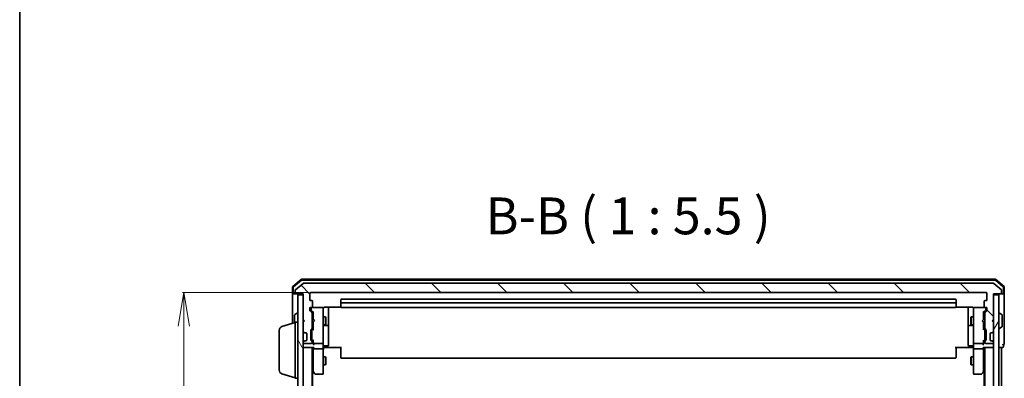
# Model space of a CAD drawing. Units: millimetres. Extents: x 7 to 7095, y 4 to 1550.
# Drawn here: x 213 to 581, y 1025 to 1158 of the extents above; entities that cross this region are included whole.
import ezdxf

# ---------------------------------------------------------------- set-up
doc = ezdxf.new("R2010")
doc.units = ezdxf.units.MM
doc.header["$LTSCALE"] = 0.5
doc.layers.get('Defpoints').update_dxf_attribs({"lineweight": 25})
for name, color, linetype, lineweight in [('Border (ISO)', 7, 'Continuous', 35), ('Dimension (ISO)', 7, 'Continuous', 18), ('Hatch (ISO)', 1, 'Continuous', 18), ('Symbol (ISO)', 7, 'Continuous', 18), ('Visible (ISO)', 7, 'Continuous', 35)]:
    doc.layers.add(name, color=color, linetype=linetype, lineweight=lineweight)
doc.styles.add('Note Text (TK)', font='MS PGothic.ttf')
doc.dimstyles.new('Default - Method 1b (TK)', dxfattribs={"dimscale": 0.5, "dimtxt": 2.5, "dimasz": 2.5, "dimexe": 1, "dimexo": 1.5, "dimgap": 1, "dimtad": 1, "dimrnd": 1e-08, "dimdsep": 46, "dimtxsty": 'Note Text (TK)', "dimblk": 'OPEN', "dimcen": 0.09, "dimdle": 5, "dimclrd": 100, "dimclre": 100, "dimclrt": 7, "dimadec": 1, "dimazin": 1, "dimtfac": 1, "dimtmove": 0, "dimatfit": 3, "dimldrblk": 'OPEN', "dimfxl": 1, "dimtolj": 1, "dimlwd": -1, "dimlwe": -1, "dimarcsym": 0})

# ---------------------------------------------------------------- blocks, each defined once
blk = doc.blocks.new('Borders tk図枠')
at = {"layer": 'Border (ISO)'}
blk.add_line((14.5, 289), (14.5, 8), dxfattribs=at)
blk = doc.blocks.new('_Open')
at = {"color": 0, "linetype": 'ByBlock', "lineweight": -2}
for p, q in [((-1, 0.167), (0, 0)), ((-1, -0.167), (0, 0)), ((0, 0), (-1, 0))]:
    blk.add_line(p, q, dxfattribs=at)
blk = doc.blocks.new('*D33')
at = {"layer": 'Defpoints', "color": 0}
for p in [(321.47, 1056.54), (274.1, 865.54), (321.47, 865.54)]:
    blk.add_point(p, dxfattribs=at)
at = {"layer": 'Dimension (ISO)', "color": 100}
for p, q in [((320.72, 1056.54), (273.6, 1056.54)), ((274.1, 1044.04), (274.1, 878.04)), ((320.72, 865.54), (273.6, 865.54))]:
    blk.add_line(p, q, dxfattribs=at)
at = {"layer": 'Dimension (ISO)', "color": 100, "xscale": 12.5, "yscale": 12.5, "zscale": 12.5}
for p, rotation in [((274.1, 1056.54), 90), ((274.1, 865.54), 270)]:
    blk.add_blockref('_Open', p, dxfattribs=dict(at, rotation=rotation))
at = {"layer": 'Dimension (ISO)', "color": 7, "insert": (263.75, 949.02), "char_height": 1.25, "attachment_point": 4, "rotation": 90, "style": 'Note Text (TK)'}
blk.add_mtext('\\A1;\\fMS PGothic|b0|i0;{\\H13.6950;191}', dxfattribs=at)

msp = doc.modelspace()

# ---------------------------------------------------------------- hatches: boundary and pattern name
at = {"layer": 'Hatch (ISO)'}
h = msp.add_hatch(dxfattribs=at)
h.set_pattern_fill('ANSI31', color=256, scale=139.7, angle=90.0002105, style=0)
h.set_pattern_definition([(135.0002, (133, -40), (-12.3478, -12.3479), [])])
edge = h.paths.add_edge_path()
edge.add_ellipse((579.26781, 1056.34373), major_axis=(0.3, 0), ratio=1, start_angle=270, end_angle=360)
edge.add_line((579.56781, 1056.34373), (579.56781, 1057.40322))
edge.add_ellipse((579.26781, 1057.40322), major_axis=(0, 0.3), ratio=1, start_angle=270, end_angle=320.1944289)
edge.add_line((579.45987, 1057.63369), (576.65125, 1059.9742))
edge.add_ellipse((576.4592, 1059.74373), major_axis=(-0.23047, 0.19206), ratio=1, start_angle=270, end_angle=309.8055711)
edge.add_line((576.4592, 1060.04373), (318.77643, 1060.04373))
edge.add_ellipse((318.77643, 1059.74373), major_axis=(-0.3, 0), ratio=1, start_angle=270, end_angle=309.8055711)
edge.add_line((318.58437, 1059.9742), (315.77576, 1057.63369))
edge.add_ellipse((315.96781, 1057.40322), major_axis=(-0.23047, -0.19206), ratio=1, start_angle=270, end_angle=320.1944289)
edge.add_line((315.66781, 1057.40322), (315.66781, 1056.34373))
edge.add_ellipse((315.96781, 1056.34373), major_axis=(0, -0.3), ratio=1, start_angle=270, end_angle=360)
edge.add_line((315.96781, 1056.04373), (318.66781, 1056.04373))
edge.add_line((318.66781, 1056.04373), (318.66781, 1046.54373))
edge.add_line((318.66781, 1046.54373), (319.16781, 1046.04373))
edge.add_line((319.16781, 1046.04373), (318.66781, 1045.54373))
edge.add_line((318.66781, 1045.54373), (318.66781, 1042.168))
edge.add_ellipse((318.96781, 1042.168), major_axis=(0, -0.3), ratio=1, start_angle=270, end_angle=315)
edge.add_line((318.75568, 1041.95587), (319.07994, 1041.6316))
edge.add_ellipse((319.29208, 1041.84373), major_axis=(0.21213, -0.21213), ratio=1, start_angle=270, end_angle=315)
edge.add_line((319.29208, 1041.54373), (319.66781, 1041.54373))
edge.add_ellipse((319.66781, 1041.24373), major_axis=(0.3, 0), ratio=1, start_angle=0, end_angle=90, ccw=False)
edge.add_line((319.96781, 1041.24373), (319.96781, 1038.84373))
edge.add_ellipse((319.66781, 1038.84373), major_axis=(0, -0.3), ratio=1, start_angle=0, end_angle=90, ccw=False)
edge.add_line((319.66781, 1038.54373), (319.29208, 1038.54373))
edge.add_ellipse((319.29208, 1038.24373), major_axis=(-0.3, 0), ratio=1, start_angle=270, end_angle=315)
edge.add_line((319.07994, 1038.45587), (318.75568, 1038.1316))
edge.add_ellipse((318.96781, 1037.91947), major_axis=(-0.21213, -0.21213), ratio=1, start_angle=270, end_angle=315)
edge.add_line((318.66781, 1037.91947), (318.66781, 1037.84373))
edge.add_ellipse((318.96781, 1037.84373), major_axis=(0, -0.3), ratio=1, start_angle=270, end_angle=360)
edge.add_line((318.96781, 1037.54373), (321.66781, 1037.54373))
edge.add_ellipse((321.66781, 1037.84373), major_axis=(0.3, 0), ratio=1, start_angle=270, end_angle=360)
edge.add_line((321.96781, 1037.84373), (321.96781, 1038.21947))
edge.add_ellipse((321.66781, 1038.21947), major_axis=(0, 0.3), ratio=1, start_angle=270, end_angle=315)
edge.add_line((321.87994, 1038.4316), (321.55568, 1038.75587))
edge.add_ellipse((321.76781, 1038.968), major_axis=(-0.21213, 0.21213), ratio=1, start_angle=45, end_angle=90, ccw=False)
edge.add_line((321.46781, 1038.968), (321.46781, 1042.46947))
edge.add_ellipse((321.76781, 1042.46947), major_axis=(0, 0.3), ratio=1, start_angle=45, end_angle=90, ccw=False)
edge.add_line((321.55568, 1042.6816), (321.87994, 1043.00587))
edge.add_ellipse((321.66781, 1043.218), major_axis=(0.21213, 0.21213), ratio=1, start_angle=270, end_angle=315)
edge.add_line((321.96781, 1043.218), (321.96781, 1048.86947))
edge.add_ellipse((321.66781, 1048.86947), major_axis=(0, 0.3), ratio=1, start_angle=270, end_angle=315)
edge.add_line((321.87994, 1049.0816), (321.25568, 1049.70587))
edge.add_ellipse((321.46781, 1049.918), major_axis=(-0.21213, 0.21213), ratio=1, start_angle=45, end_angle=90, ccw=False)
edge.add_line((321.16781, 1049.918), (321.16781, 1050.74373))
edge.add_ellipse((321.46781, 1050.74373), major_axis=(0, 0.3), ratio=1, start_angle=0, end_angle=90, ccw=False)
edge.add_line((321.46781, 1051.04373), (321.86781, 1051.04373))
edge.add_ellipse((321.86781, 1051.34373), major_axis=(0.3, 0), ratio=1, start_angle=270, end_angle=360)
edge.add_line((322.16781, 1051.34373), (322.16781, 1053.24373))
edge.add_ellipse((321.86781, 1053.24373), major_axis=(0, 0.3), ratio=1, start_angle=270, end_angle=360)
edge.add_line((321.86781, 1053.54373), (321.46781, 1053.54373))
edge.add_ellipse((321.46781, 1053.84373), major_axis=(-0.3, 0), ratio=1, start_angle=0, end_angle=90, ccw=False)
edge.add_line((321.16781, 1053.84373), (321.16781, 1056.24373))
edge.add_ellipse((321.46781, 1056.24373), major_axis=(0, 0.3), ratio=1, start_angle=0, end_angle=90, ccw=False)
edge.add_line((321.46781, 1056.54373), (573.76781, 1056.54373))
edge.add_ellipse((573.76781, 1056.24373), major_axis=(0.3, 0), ratio=1, start_angle=0, end_angle=90, ccw=False)
edge.add_line((574.06781, 1056.24373), (574.06781, 1053.84373))
edge.add_ellipse((573.76781, 1053.84373), major_axis=(0, -0.3), ratio=1, start_angle=0, end_angle=90, ccw=False)
edge.add_line((573.76781, 1053.54373), (573.36781, 1053.54373))
edge.add_ellipse((573.36781, 1053.24373), major_axis=(-0.3, 0), ratio=1, start_angle=270, end_angle=360)
edge.add_line((573.06781, 1053.24373), (573.06781, 1051.34373))
edge.add_ellipse((573.36781, 1051.34373), major_axis=(0, -0.3), ratio=1, start_angle=270, end_angle=360)
edge.add_line((573.36781, 1051.04373), (573.76781, 1051.04373))
edge.add_ellipse((573.76781, 1050.74373), major_axis=(0.3, 0), ratio=1, start_angle=0, end_angle=90, ccw=False)
edge.add_line((574.06781, 1050.74373), (574.06781, 1049.918))
edge.add_ellipse((573.76781, 1049.918), major_axis=(0, -0.3), ratio=1, start_angle=45, end_angle=90, ccw=False)
edge.add_line((573.97994, 1049.70587), (573.35568, 1049.0816))
edge.add_ellipse((573.56781, 1048.86947), major_axis=(-0.21213, -0.21213), ratio=1, start_angle=270, end_angle=315)
edge.add_line((573.26781, 1048.86947), (573.26781, 1043.218))
edge.add_ellipse((573.56781, 1043.218), major_axis=(0, -0.3), ratio=1, start_angle=270, end_angle=315)
edge.add_line((573.35568, 1043.00587), (573.67994, 1042.6816))
edge.add_ellipse((573.46781, 1042.46947), major_axis=(0.21213, -0.21213), ratio=1, start_angle=45, end_angle=90, ccw=False)
edge.add_line((573.76781, 1042.46947), (573.76781, 1038.968))
edge.add_ellipse((573.46781, 1038.968), major_axis=(0, -0.3), ratio=1, start_angle=45, end_angle=90, ccw=False)
edge.add_line((573.67994, 1038.75587), (573.35568, 1038.4316))
edge.add_ellipse((573.56781, 1038.21947), major_axis=(-0.21213, -0.21213), ratio=1, start_angle=270, end_angle=315)
edge.add_line((573.26781, 1038.21947), (573.26781, 1037.84373))
edge.add_ellipse((573.56781, 1037.84373), major_axis=(0, -0.3), ratio=1, start_angle=270, end_angle=360)
edge.add_line((573.56781, 1037.54373), (576.26781, 1037.54373))
edge.add_ellipse((576.26781, 1037.84373), major_axis=(0.3, 0), ratio=1, start_angle=270, end_angle=360)
edge.add_line((576.56781, 1037.84373), (576.56781, 1037.91947))
edge.add_ellipse((576.26781, 1037.91947), major_axis=(0, 0.3), ratio=1, start_angle=270, end_angle=315)
edge.add_line((576.47994, 1038.1316), (576.15568, 1038.45587))
edge.add_ellipse((575.94355, 1038.24373), major_axis=(-0.21213, 0.21213), ratio=1, start_angle=270, end_angle=315)
edge.add_line((575.94355, 1038.54373), (575.56781, 1038.54373))
edge.add_ellipse((575.56781, 1038.84373), major_axis=(-0.3, 0), ratio=1, start_angle=0, end_angle=90, ccw=False)
edge.add_line((575.26781, 1038.84373), (575.26781, 1041.24373))
edge.add_ellipse((575.56781, 1041.24373), major_axis=(0, 0.3), ratio=1, start_angle=0, end_angle=90, ccw=False)
edge.add_line((575.56781, 1041.54373), (575.94355, 1041.54373))
edge.add_ellipse((575.94355, 1041.84373), major_axis=(0.3, 0), ratio=1, start_angle=270, end_angle=315)
edge.add_line((576.15568, 1041.6316), (576.47994, 1041.95587))
edge.add_ellipse((576.26781, 1042.168), major_axis=(0.21213, 0.21213), ratio=1, start_angle=270, end_angle=315)
edge.add_line((576.56781, 1042.168), (576.56781, 1045.54373))
edge.add_line((576.56781, 1045.54373), (576.06781, 1046.04373))
edge.add_line((576.06781, 1046.04373), (576.56781, 1046.54373))
edge.add_line((576.56781, 1046.54373), (576.56781, 1056.04373))
edge.add_line((576.56781, 1056.04373), (579.26781, 1056.04373))
h = msp.add_hatch(dxfattribs=at)
h.set_pattern_fill('ANSI31', color=256, scale=139.7, angle=75.0001754, style=0)
h.set_pattern_definition([(120.0002, (133, -40), (-15.12294, -8.7313), [])])
h.paths.add_polyline_path([(316.66781, 866.34373), (318.66781, 866.34373), (318.66781, 1055.74373), (316.66781, 1055.74373)])
h = msp.add_hatch(dxfattribs=at)
h.set_pattern_fill('ANSI31', color=256, scale=139.7, angle=14.9999778, style=0)
h.set_pattern_definition([(60, (133, -40), (-15.12297, 8.73126), [])])
h.paths.add_polyline_path([(576.56781, 866.34373), (578.56781, 866.34373), (578.56781, 1055.74373), (576.56781, 1055.74373)])

# ---------------------------------------------------------------- linework, layer by layer
at = {"layer": 'Visible (ISO)'}
for p, q in [((317.88384, 1061.47249), (314.77372, 1058.83359)), ((317.99397, 1061.17249), (315.07372, 1058.6947)), ((318.58437, 1059.9742), (315.77576, 1057.63369)), ((577.15769, 1061.54373), (318.07794, 1061.54373)), ((577.04757, 1061.24373), (318.18806, 1061.24373)), ((576.4592, 1060.04373), (318.77643, 1060.04373)), ((579.45987, 1057.63369), (576.65125, 1059.9742)), ((580.16191, 1058.6947), (577.24166, 1061.17249)), ((580.46191, 1058.83359), (577.35178, 1061.47249)), ((314.66781, 1058.60484), (314.66781, 1056.34373)), ((314.66781, 1056.34373), (314.66781, 1045.04373)), ((314.96781, 1058.46595), (314.96781, 1056.34373)), ((315.26781, 1056.04373), (314.96781, 1056.04373)), ((315.26781, 1056.04373), (315.96781, 1056.04373)), ((315.66781, 1057.40322), (315.66781, 1056.34373)), ((315.96781, 1056.04373), (318.66781, 1056.04373)), ((318.66781, 1055.74373), (316.66781, 1055.74373)), ((316.66781, 1055.74373), (316.66781, 866.34373)), ((318.66781, 1056.04373), (318.66781, 1046.54373)), ((318.66781, 866.34373), (318.66781, 1055.74373)), ((321.16781, 1053.84373), (321.16781, 1056.24373)), ((321.46781, 1056.54373), (573.76781, 1056.54373)), ((574.06781, 1056.24373), (574.06781, 1053.84373)), ((576.56781, 1046.54373), (576.56781, 1056.04373)), ((576.56781, 1056.04373), (579.26781, 1056.04373)), ((578.56781, 1055.74373), (576.56781, 1055.74373)), ((576.56781, 1055.74373), (576.56781, 866.34373)), ((578.56781, 866.34373), (578.56781, 1055.74373)), ((579.26781, 1056.04373), (579.96781, 1056.04373)), ((579.56781, 1056.34373), (579.56781, 1057.40322)), ((580.26781, 1056.04373), (579.96781, 1056.04373)), ((580.26781, 1056.34373), (580.26781, 1058.46595)), ((580.56781, 1056.34373), (580.56781, 1058.60484)), ((580.56781, 1041.04373), (580.56781, 1056.34373)), ((321.86781, 1053.54373), (321.46781, 1053.54373)), ((322.16781, 1051.34373), (322.16781, 1053.24373)), ((332.66781, 1053.74373), (332.66781, 1052.44373)), ((332.66781, 1052.44373), (332.66781, 1052.25084)), ((332.66781, 1052.10942), (332.66781, 1052.25084)), ((332.66781, 1052.10942), (332.66781, 1051.40231)), ((562.26781, 1054.04373), (332.96781, 1054.04373)), ((562.26781, 1052.74373), (332.96781, 1052.74373)), ((562.56781, 1052.44373), (562.56781, 1053.74373)), ((562.56781, 1052.25084), (562.56781, 1052.44373)), ((562.56781, 1052.25084), (562.56781, 1052.10942)), ((562.56781, 1051.40231), (562.56781, 1052.10942)), ((573.06781, 1053.24373), (573.06781, 1051.34373)), ((573.76781, 1053.54373), (573.36781, 1053.54373)), ((315.55882, 1048.35288), (316.4181, 1048.91142)), ((316.56781, 1048.94373), (316.5271, 1048.94373)), ((321.16781, 1049.918), (321.16781, 1050.74373)), ((321.87994, 1049.0816), (321.25568, 1049.70587)), ((321.46781, 1051.04373), (321.86781, 1051.04373)), ((321.61781, 1050.74373), (321.61781, 1050.25453)), ((321.61781, 1050.25453), (321.61781, 1050.11803)), ((321.7057, 1049.90585), (322.41781, 1049.19373)), ((321.9397, 1051.04373), (321.91781, 1051.04373)), ((325.86781, 1051.04373), (321.9397, 1051.04373)), ((321.96781, 1043.218), (321.96781, 1048.86947)), ((322.41781, 1049.36983), (322.41781, 1046.54373)), ((325.89114, 1051.04373), (325.86781, 1051.04373)), ((326.16781, 1049.85832), (326.16781, 1050.74373)), ((326.16781, 1038.66195), (326.16781, 1049.85832)), ((326.66781, 1051.13355), (332.75375, 1051.13355)), ((328.16781, 1044.72078), (328.16781, 1051.13355)), ((332.66781, 1051.34373), (332.66781, 1051.40231)), ((332.96781, 1051.04373), (562.26781, 1051.04373)), ((562.48188, 1051.13355), (568.56781, 1051.13355)), ((562.56781, 1051.40231), (562.56781, 1051.34373)), ((567.06781, 1051.13355), (567.06781, 1044.72078)), ((569.06781, 1050.74373), (569.06781, 1049.85832)), ((569.06781, 1049.85832), (569.06781, 1038.66195)), ((569.36781, 1051.04373), (569.34449, 1051.04373)), ((573.29593, 1051.04373), (569.36781, 1051.04373)), ((573.52993, 1049.90585), (572.81781, 1049.19373)), ((572.81781, 1046.54373), (572.81781, 1049.36983)), ((573.26781, 1048.86947), (573.26781, 1043.218)), ((573.31781, 1051.04373), (573.29593, 1051.04373)), ((573.97994, 1049.70587), (573.35568, 1049.0816)), ((573.36781, 1051.04373), (573.76781, 1051.04373)), ((573.61781, 1050.25453), (573.61781, 1050.74373)), ((573.61781, 1050.11803), (573.61781, 1050.25453)), ((574.06781, 1050.74373), (574.06781, 1049.918)), ((578.66781, 1048.94373), (578.70852, 1048.94373)), ((579.67681, 1048.35288), (578.81752, 1048.91142)), ((310.73679, 1043.86443), (315.66781, 1045.34373)), ((315.46781, 1048.1852), (315.46781, 1045.28373)), ((315.66781, 1024.54373), (315.66781, 1045.54373)), ((315.66781, 1045.54373), (316.66781, 1045.54373)), ((318.66781, 1046.54373), (319.16781, 1046.04373)), ((319.16781, 1046.04373), (318.66781, 1045.54373)), ((318.66781, 1045.54373), (318.66781, 1042.168)), ((321.96781, 1047.54373), (322.41781, 1047.54373)), ((322.41781, 1046.54373), (322.47781, 1046.48373)), ((322.47781, 1045.60373), (322.41781, 1045.54373)), ((322.41781, 1045.54373), (322.41781, 1042.71764)), ((322.91781, 1046.04373), (322.47781, 1046.48373)), ((322.91781, 1046.04373), (322.47781, 1045.60373)), ((326.16781, 1047.54373), (327.01781, 1047.54373)), ((327.01781, 1044.54373), (327.01781, 1047.54373)), ((327.17118, 1047.23701), (327.01781, 1047.54373)), ((327.17118, 1044.85046), (327.01781, 1044.54373)), ((327.17118, 1047.23701), (327.17118, 1044.85046)), ((328.16781, 1044.54921), (328.16781, 1044.72078)), ((567.06781, 1044.72078), (567.06781, 1044.54921)), ((568.06445, 1047.23701), (568.21781, 1047.54373)), ((568.06445, 1044.85046), (568.06445, 1047.23701)), ((568.06445, 1044.85046), (568.21781, 1044.54373)), ((568.21781, 1047.54373), (568.21781, 1044.54373)), ((569.06781, 1047.54373), (568.21781, 1047.54373)), ((572.31781, 1046.04373), (572.75781, 1046.48373)), ((572.31781, 1046.04373), (572.75781, 1045.60373)), ((572.75781, 1046.48373), (572.81781, 1046.54373)), ((572.81781, 1045.54373), (572.75781, 1045.60373)), ((573.26781, 1047.54373), (572.81781, 1047.54373)), ((572.81781, 1042.71764), (572.81781, 1045.54373)), ((576.06781, 1046.04373), (576.56781, 1046.54373)), ((576.56781, 1045.54373), (576.06781, 1046.04373)), ((576.56781, 1042.168), (576.56781, 1045.54373)), ((579.76781, 1043.90227), (579.76781, 1048.1852)), ((309.66781, 1027.65978), (309.66781, 1042.42769)), ((318.75568, 1041.95587), (319.07994, 1041.6316)), ((319.07994, 1041.6316), (319.10039, 1041.61116)), ((319.29208, 1041.54373), (319.66781, 1041.54373)), ((319.96781, 1041.24373), (319.96781, 1038.84373)), ((321.46781, 1038.968), (321.46781, 1042.46947)), ((321.55568, 1042.6816), (321.87994, 1043.00587)), ((321.91781, 1042.26944), (321.91781, 1042.12602)), ((321.91781, 1042.12602), (321.91781, 1039.31144)), ((321.96781, 1044.54373), (322.41781, 1044.54373)), ((322.41781, 1042.89373), (322.0057, 1042.48162)), ((326.16781, 1044.54373), (327.01781, 1044.54373)), ((326.46781, 1044.24921), (327.86781, 1044.24921)), ((328.16781, 1040.87469), (328.16781, 1044.54921)), ((567.06781, 1044.54921), (567.06781, 1040.87469)), ((567.36781, 1044.24921), (568.76781, 1044.24921)), ((569.06781, 1044.54373), (568.21781, 1044.54373)), ((573.26781, 1044.54373), (572.81781, 1044.54373)), ((572.81781, 1042.89373), (573.22993, 1042.48162)), ((573.31781, 1042.12602), (573.31781, 1042.26944)), ((573.31781, 1039.31144), (573.31781, 1042.12602)), ((573.35568, 1043.00587), (573.67994, 1042.6816)), ((573.76781, 1042.46947), (573.76781, 1038.968)), ((575.26781, 1038.84373), (575.26781, 1041.24373)), ((575.56781, 1041.54373), (575.94355, 1041.54373)), ((576.13524, 1041.61116), (576.15568, 1041.6316)), ((576.15568, 1041.6316), (576.47994, 1041.95587)), ((578.66781, 1043.14373), (578.70852, 1043.14373)), ((579.67681, 1043.73458), (578.81752, 1043.17604)), ((580.56781, 1037.34373), (580.56781, 1041.04373)), ((318.66781, 1037.91947), (318.66781, 1037.84373)), ((319.07994, 1038.45587), (318.75568, 1038.1316)), ((318.96781, 1037.54373), (321.66781, 1037.54373)), ((319.10039, 1038.47631), (319.07994, 1038.45587)), ((319.66781, 1038.54373), (319.29208, 1038.54373)), ((321.87994, 1038.4316), (321.55568, 1038.75587)), ((321.91781, 1039.31144), (321.91781, 1039.16803)), ((321.96781, 1037.84373), (321.96781, 1038.21947)), ((322.41781, 1038.54373), (322.0057, 1038.95585)), ((322.41781, 1038.71983), (322.41781, 1037.84373)), ((322.41781, 1037.84373), (322.41781, 1037.468)), ((322.71781, 1037.54373), (325.86781, 1037.54373)), ((326.16781, 1037.84373), (326.16781, 1038.66195)), ((326.16781, 1037.84373), (326.16781, 1035.668)), ((328.16781, 1036.94504), (328.16781, 1040.87469)), ((567.06781, 1040.87469), (567.06781, 1036.94504)), ((569.06781, 1038.66195), (569.06781, 1037.84373)), ((569.06781, 1035.668), (569.06781, 1037.84373)), ((569.36781, 1037.54373), (572.51781, 1037.54373)), ((573.22993, 1038.95585), (572.81781, 1038.54373)), ((572.81781, 1037.84373), (572.81781, 1038.71983)), ((572.81781, 1037.468), (572.81781, 1037.84373)), ((573.26781, 1038.21947), (573.26781, 1037.84373)), ((573.31781, 1039.16803), (573.31781, 1039.31144)), ((573.67994, 1038.75587), (573.35568, 1038.4316)), ((573.56781, 1037.54373), (576.26781, 1037.54373)), ((575.94355, 1038.54373), (575.56781, 1038.54373)), ((576.15568, 1038.45587), (576.13524, 1038.47631)), ((576.47994, 1038.1316), (576.15568, 1038.45587)), ((576.56781, 1037.84373), (576.56781, 1037.91947)), ((318.66781, 1036.04373), (318.96781, 1036.04373)), ((318.96781, 1036.04373), (322.50568, 1036.04373)), ((321.96781, 886.04373), (321.96781, 1036.04373)), ((322.41781, 1036.04373), (322.41781, 1035.668)), ((322.41781, 1035.668), (322.41781, 1027.07707)), ((325.86781, 1035.54373), (322.71781, 1035.54373)), ((326.16781, 1027.10713), (326.16781, 1035.668)), ((326.39285, 1036.04373), (326.17555, 1036.04373)), ((326.39285, 1036.04373), (326.66781, 1036.04373)), ((326.46781, 1036.64504), (327.86781, 1036.64504)), ((332.96781, 1036.04373), (326.66781, 1036.04373)), ((332.66781, 1035.62952), (332.66781, 1036.04373)), ((332.66781, 1035.62952), (332.66781, 1033.25084)), ((568.56781, 1036.04373), (562.26781, 1036.04373)), ((562.56781, 1036.04373), (562.56781, 1035.62952)), ((562.56781, 1033.25084), (562.56781, 1035.62952)), ((568.76781, 1036.64504), (567.36781, 1036.64504)), ((568.56781, 1036.04373), (568.84277, 1036.04373)), ((569.06007, 1036.04373), (568.84277, 1036.04373)), ((569.06781, 1035.668), (569.06781, 1027.10713)), ((572.51781, 1035.54373), (569.36781, 1035.54373)), ((572.72994, 1036.04373), (576.26781, 1036.04373)), ((572.81781, 1035.668), (572.81781, 1036.04373)), ((572.81781, 1027.07707), (572.81781, 1035.668)), ((573.26781, 1036.04373), (573.26781, 886.04373)), ((576.26781, 1036.04373), (576.56781, 1036.04373)), ((578.56781, 1036.04373), (579.26781, 1036.04373)), ((579.26781, 1036.04373), (579.56781, 1036.04373)), ((579.56781, 1036.04373), (579.96781, 1036.04373)), ((579.56781, 886.04373), (579.56781, 1036.04373)), ((580.26781, 1036.34373), (580.26781, 1037.04373)), ((326.16781, 1032.54373), (327.01781, 1032.54373)), ((327.01781, 1029.54373), (327.01781, 1032.54373)), ((327.17118, 1032.23701), (327.01781, 1032.54373)), ((327.17118, 1032.23701), (327.17118, 1029.85046)), ((332.66781, 1033.10942), (332.66781, 1033.25084)), ((332.66781, 1033.10942), (332.66781, 1032.40231)), ((332.66781, 1032.34373), (332.66781, 1032.40231)), ((332.96781, 1032.04373), (562.26781, 1032.04373)), ((562.56781, 1033.25084), (562.56781, 1033.10942)), ((562.56781, 1032.40231), (562.56781, 1033.10942)), ((562.56781, 1032.40231), (562.56781, 1032.34373)), ((568.06445, 1032.23701), (568.21781, 1032.54373)), ((568.06445, 1029.85046), (568.06445, 1032.23701)), ((568.21781, 1032.54373), (568.21781, 1029.54373)), ((569.06781, 1032.54373), (568.21781, 1032.54373)), ((310.73679, 1026.22304), (315.66781, 1024.74373)), ((321.96781, 1027.57707), (321.97781, 1027.56373)), ((321.97781, 1027.56373), (322.47781, 1026.89707)), ((322.16781, 894.77707), (322.16781, 1027.3104)), ((322.47781, 1026.89707), (323.02781, 1026.16373)), ((322.71781, 1027.10713), (322.56221, 1026.95152)), ((326.16781, 1029.54373), (327.01781, 1029.54373)), ((326.16781, 1026.34373), (326.16781, 1027.10713)), ((327.17118, 1029.85046), (327.01781, 1029.54373)), ((568.06445, 1029.85046), (568.21781, 1029.54373)), ((569.06781, 1029.54373), (568.21781, 1029.54373)), ((569.06781, 1027.10713), (569.06781, 1026.34373)), ((572.20781, 1026.16373), (572.75781, 1026.89707)), ((572.51781, 1027.10713), (572.67342, 1026.95152)), ((572.75781, 1026.89707), (573.25781, 1027.56373)), ((573.06781, 1027.3104), (573.06781, 894.77707)), ((573.25781, 1027.56373), (573.26781, 1027.57707)), ((315.66781, 1024.54373), (316.66781, 1024.54373)), ((323.26781, 1026.04373), (325.86781, 1026.04373)), ((569.36781, 1026.04373), (571.96781, 1026.04373))]:
    msp.add_line(p, q, dxfattribs=at)
for centre, radius, start, end in [((318.07794, 1061.24373), 0.3, 90, 130.3141002), ((318.18806, 1060.94373), 0.3, 90, 130.3141002), ((318.77643, 1059.74373), 0.3, 90, 129.8055711), ((576.4592, 1059.74373), 0.3, 50.1944289, 90), ((577.04757, 1060.94373), 0.3, 49.6858998, 90), ((577.15769, 1061.24373), 0.3, 49.6858998, 90), ((314.96781, 1058.60484), 0.3, 130.3141002, 180), ((314.96781, 1056.34373), 0.3, 180, 270), ((315.26781, 1058.46595), 0.3, 130.3141002, 180), ((315.26781, 1056.34373), 0.3, 180, 270), ((315.96781, 1057.40322), 0.3, 129.8055711, 180), ((315.96781, 1056.34373), 0.3, 180, 270), ((321.46781, 1056.24373), 0.3, 90, 180), ((573.76781, 1056.24373), 0.3, 0, 90), ((579.26781, 1056.34373), 0.3, 270, 0), ((579.26781, 1057.40322), 0.3, 0, 50.1944289), ((579.96781, 1056.34373), 0.3, 270, 0), ((579.96781, 1058.46595), 0.3, 0, 49.6858998), ((580.26781, 1056.34373), 0.3, 270, 0), ((580.26781, 1058.60484), 0.3, 0, 49.6858998), ((321.46781, 1053.84373), 0.3, 180, 270), ((321.86781, 1053.24373), 0.3, 0, 90), ((332.96781, 1053.74373), 0.3, 90, 180), ((332.96781, 1052.44373), 0.3, 90, 180), ((562.26781, 1053.74373), 0.3, 0, 90), ((562.26781, 1052.44373), 0.3, 0, 90), ((573.36781, 1053.24373), 0.3, 90, 180), ((573.76781, 1053.84373), 0.3, 270, 0), ((315.66781, 1048.1852), 0.2, 123.0238676, 180), ((316.5271, 1048.74373), 0.2, 90, 123.0238676), ((316.56781, 1048.84373), 0.1, 0, 90), ((321.46781, 1050.74373), 0.3, 90, 180), ((321.46781, 1049.918), 0.3, 180, 225), ((321.91781, 1050.74373), 0.3, 90, 180), ((321.86781, 1051.34373), 0.3, 270, 0), ((321.66781, 1048.86947), 0.3, 0, 45), ((325.86781, 1050.74373), 0.3, 0, 90), ((325.89322, 1050.74373), 0.3, 345.5224878, 90), ((326.66781, 1050.54373), 0.5, 165.5224878, 180), ((332.96781, 1051.34373), 0.3, 180, 270), ((562.26781, 1051.34373), 0.3, 270, 0), ((569.34241, 1050.74373), 0.3, 90, 194.4775122), ((568.56781, 1050.54373), 0.5, 0, 14.4775122), ((569.36781, 1050.74373), 0.3, 90, 180), ((573.36781, 1051.34373), 0.3, 180, 270), ((573.56781, 1048.86947), 0.3, 135, 180), ((573.31781, 1050.74373), 0.3, 0, 90), ((573.76781, 1050.74373), 0.3, 0, 90), ((573.76781, 1049.918), 0.3, 315, 0), ((578.66781, 1048.84373), 0.1, 90, 180), ((578.70852, 1048.74373), 0.2, 56.9761324, 90), ((579.56781, 1048.1852), 0.2, 0, 56.9761324), ((311.16781, 1042.42769), 1.5, 106.6992442, 180), ((318.96781, 1042.168), 0.3, 180, 225), ((319.29208, 1041.84373), 0.3, 225, 270), ((319.66781, 1041.24373), 0.3, 0, 90), ((321.76781, 1042.46947), 0.3, 135, 180), ((321.66781, 1043.218), 0.3, 315, 0), ((326.46781, 1043.94921), 0.3, 90, 180), ((327.86781, 1044.54921), 0.3, 270, 0), ((567.36781, 1044.54921), 0.3, 180, 270), ((568.76781, 1043.94921), 0.3, 0, 90), ((573.56781, 1043.218), 0.3, 180, 225), ((573.46781, 1042.46947), 0.3, 0, 45), ((575.56781, 1041.24373), 0.3, 90, 180), ((575.94355, 1041.84373), 0.3, 270, 315), ((576.26781, 1042.168), 0.3, 315, 0), ((578.66781, 1043.24373), 0.1, 180, 270), ((578.70852, 1043.34373), 0.2, 270, 303.0238676), ((579.56781, 1043.90227), 0.2, 303.0238676, 0), ((318.96781, 1037.91947), 0.3, 135, 180), ((318.96781, 1037.84373), 0.3, 180, 270), ((319.29208, 1038.24373), 0.3, 90, 135), ((319.66781, 1038.84373), 0.3, 270, 0), ((321.76781, 1038.968), 0.3, 180, 225), ((321.66781, 1037.84373), 0.3, 270, 0), ((321.66781, 1038.21947), 0.3, 0, 45), ((322.71781, 1037.84373), 0.3, 180, 203.4379956), ((322.71781, 1037.84373), 0.3, 238.7555453, 270), ((325.86781, 1037.84373), 0.3, 270, 0), ((569.36781, 1037.84373), 0.3, 180, 270), ((572.51781, 1037.84373), 0.3, 270, 301.2444547), ((572.51781, 1037.84373), 0.3, 336.5620158, 0), ((573.56781, 1038.21947), 0.3, 135, 180), ((573.56781, 1037.84373), 0.3, 180, 270), ((573.46781, 1038.968), 0.3, 315, 0), ((575.56781, 1038.84373), 0.3, 180, 270), ((575.94355, 1038.24373), 0.3, 45, 90), ((576.26781, 1037.84373), 0.3, 270, 0), ((576.26781, 1037.91947), 0.3, 0, 45), ((580.26781, 1037.34373), 0.3, 180, 270), ((580.26781, 1037.34373), 0.3, 270, 0), ((318.96781, 1036.34373), 0.3, 180, 270), ((326.46781, 1036.34504), 0.3, 90, 180), ((327.86781, 1036.94504), 0.3, 270, 0), ((567.36781, 1036.94504), 0.3, 180, 270), ((568.76781, 1036.34504), 0.3, 0, 90), ((576.26781, 1036.34373), 0.3, 270, 0), ((579.96781, 1036.34373), 0.3, 270, 0), ((332.96781, 1032.34373), 0.3, 180, 270), ((562.26781, 1032.34373), 0.3, 270, 0), ((311.16781, 1027.65978), 1.5, 180, 253.3007558), ((322.21781, 1027.74373), 0.3, 213.5573098, 216.8698976), ((322.71781, 1027.07707), 0.3, 180, 203.4379842), ((322.71781, 1027.07707), 0.3, 203.4379842, 216.8698976), ((325.86781, 1026.34373), 0.3, 270, 0), ((569.36781, 1026.34373), 0.3, 180, 270), ((572.51781, 1027.07707), 0.3, 323.1301024, 336.5620213), ((572.51781, 1027.07707), 0.3, 336.5620044, 0), ((573.01781, 1027.74373), 0.3, 323.1301024, 326.4426902), ((323.26781, 1026.34373), 0.3, 216.8698976, 270), ((571.96781, 1026.34373), 0.3, 270, 323.1301024)]:
    msp.add_arc(centre, radius, start, end, dxfattribs=at)
for centre, major_axis, ratio, start_param, end_param in [((321.91781, 1050.11803), (0, -0.30004), 0.999850756, 4.71238898, 5.497861771), ((322.71781, 1049.47296), (0.29583, 0.12456), 0.400410446, 2.331066929, 2.974568038), ((572.51781, 1049.47296), (-0.29583, 0.12456), 0.400410446, 3.308617269, 3.952118378), ((573.31781, 1050.11803), (0, -0.30004), 0.999850756, 0.785323536, 1.570796327), ((322.21781, 1042.26944), (0, 0.30004), 0.999850756, 0.785323536, 1.570796327), ((322.71781, 1042.6145), (0.29583, -0.12456), 0.400410446, 3.308617269, 3.952118378), ((572.51781, 1042.6145), (-0.29583, -0.12456), 0.400410446, 2.331066929, 2.974568038), ((573.01781, 1042.26944), (0, 0.30004), 0.999850756, 4.71238898, 5.497861771), ((322.21781, 1039.16803), (0, -0.30004), 0.999850756, 4.71238898, 5.497861771), ((322.71781, 1038.82296), (0.29583, 0.12456), 0.400410446, 2.331066929, 2.974568038), ((322.71781, 1037.468), (0, -0.42426), 0.707106781, 4.71238898, 5.497787144), ((322.71781, 1037.87596), (-0.20444, -0.64874), 0.33843751, 4.818639154, 5.053070364), ((322.69526, 1037.84373), (-0.48303, -0.25155), 0.33843751, 1.121615625, 1.396342459), ((572.54036, 1037.84373), (0.48303, -0.25155), 0.33843751, 4.886842848, 5.161569682), ((572.51781, 1037.468), (0, -0.42426), 0.707106781, 0.785398163, 1.570796327), ((572.51781, 1038.82296), (-0.29583, 0.12456), 0.400410446, 3.308617269, 3.952118378), ((572.51781, 1037.87596), (0.20444, -0.64874), 0.33843751, 1.230115039, 1.464546153), ((573.01781, 1039.16803), (0, -0.30004), 0.999850756, 0.785323536, 1.570796327), ((322.71781, 1035.668), (0.3, 0), 0.414213562, 3.141592654, 4.71238898), ((322.71781, 1037.168), (-0.27716, 0.27716), 0.414213562, 1.178097245, 1.963495408), ((322.71781, 1036.34373), (0.27716, 0.27716), 0.414213562, 3.534291735, 4.319689899), ((325.86781, 1035.668), (0.3, 0), 0.414213562, 4.71238898, 6.283185307), ((569.36781, 1035.668), (0.3, 0), 0.414213562, 3.141592654, 4.71238898), ((572.51781, 1037.168), (-0.27716, -0.27716), 0.414213562, 1.178097245, 1.963495408), ((572.51781, 1036.34373), (-0.27716, 0.27716), 0.414213562, 1.963495408, 2.748893572), ((572.51781, 1035.668), (0.3, 0), 0.414213562, 4.71238898, 6.283185307), ((322.69526, 1027.10713), (-0.48229, 0.24115), 0.37002441, 1.47901306, 1.753739894), ((572.54036, 1027.10713), (0.48229, 0.24115), 0.37002441, 4.529445413, 4.804172247)]:
    msp.add_ellipse(centre, major_axis=major_axis, ratio=ratio, start_param=start_param, end_param=end_param, dxfattribs=at)
for points, knots in [([(326.19256, 1050.7643), (326.19699, 1050.7786), (326.20189, 1050.79242), (326.23135, 1050.86607), (326.27348, 1050.93206), (326.33992, 1051.00166), (326.36534, 1051.02413), (326.39285, 1051.04373)], [0.09062677251, 0.09062677251, 0.09062677251, 0.09062677251, 0.09485430726, 0.09485430726, 0.11442593183, 0.11442593183, 0.12372128714, 0.12372128714, 0.12372128714, 0.12372128714]), ([(326.66781, 1051.13355), (326.60757, 1051.13355), (326.53688, 1051.11837), (326.45222, 1051.08132), (326.4214, 1051.06408), (326.39285, 1051.04373)], [0.1514440253, 0.1514440253, 0.1514440253, 0.1514440253, 0.16951832421, 0.16951832421, 0.17916676345, 0.17916676345, 0.17916676345, 0.17916676345]), ([(568.84277, 1051.04373), (568.81422, 1051.06408), (568.7834, 1051.08132), (568.69874, 1051.11837), (568.62806, 1051.13355), (568.56781, 1051.13355)], [0.12372128714, 0.12372128714, 0.12372128714, 0.12372128714, 0.13336972638, 0.13336972638, 0.1514440253, 0.1514440253, 0.1514440253, 0.1514440253]), ([(568.84277, 1051.04373), (568.87028, 1051.02413), (568.89571, 1051.00166), (568.96215, 1050.93206), (569.00428, 1050.86607), (569.03374, 1050.79242), (569.03864, 1050.7786), (569.04307, 1050.7643)], [-0.12372128714, -0.12372128714, -0.12372128714, -0.12372128714, -0.11442593183, -0.11442593183, -0.09485430726, -0.09485430726, -0.09062677251, -0.09062677251, -0.09062677251, -0.09062677251]), ([(322.44257, 1037.72441), (322.44528, 1037.71814), (322.44817, 1037.71207), (322.46493, 1037.67957), (322.48642, 1037.65041), (322.52338, 1037.61427), (322.54298, 1037.59891), (322.56221, 1037.58724)], [0.25088676602, 0.25088676602, 0.25088676602, 0.25088676602, 0.25287796936, 0.25287796936, 0.26195841823, 0.26195841823, 0.26838803202, 0.26838803202, 0.26838803202, 0.26838803202]), ([(572.79306, 1037.72441), (572.79066, 1037.71887), (572.78808, 1037.71338), (572.77087, 1037.67947), (572.7515, 1037.65322), (572.71429, 1037.6159), (572.69351, 1037.59943), (572.67342, 1037.58724)], [0.38103121919, 0.38103121919, 0.38103121919, 0.38103121919, 0.38274190298, 0.38274190298, 0.39176165425, 0.39176165425, 0.39855363814, 0.39855363814, 0.39855363814, 0.39855363814]), ([(326.16781, 1034.88119), (326.16781, 1034.95056), (326.17032, 1035.02241), (326.17727, 1035.17077), (326.18168, 1035.24734), (326.18902, 1035.40433), (326.19188, 1035.48476), (326.1938, 1035.64667), (326.19283, 1035.72807), (326.1878, 1035.88835), (326.1838, 1035.96717), (326.1798, 1036.04373)], [0, 0, 0, 0, 0.0229543492, 0.0229543492, 0.0459086984, 0.0459086984, 0.0688630477, 0.0688630477, 0.0918173969, 0.0918173969, 0.1147717461, 0.1147717461, 0.1147717461, 0.1147717461]), ([(569.06781, 1034.88119), (569.06781, 1034.95056), (569.06531, 1035.02241), (569.05836, 1035.17077), (569.05395, 1035.24734), (569.04661, 1035.40433), (569.04375, 1035.48476), (569.04183, 1035.64667), (569.04279, 1035.72807), (569.04782, 1035.88835), (569.05183, 1035.96717), (569.05583, 1036.04373)], [0, 0, 0, 0, 0.0229543492, 0.0229543492, 0.0459086984, 0.0459086984, 0.0688630477, 0.0688630477, 0.0918173969, 0.0918173969, 0.1147717461, 0.1147717461, 0.1147717461, 0.1147717461]), ([(322.44257, 1026.95774), (322.44497, 1026.95678), (322.44754, 1026.95588), (322.46476, 1026.95063), (322.48413, 1026.9481), (322.52134, 1026.94768), (322.54212, 1026.94892), (322.56221, 1026.95152)], [0.38103121919, 0.38103121919, 0.38103121919, 0.38103121919, 0.38274190298, 0.38274190298, 0.39176165425, 0.39176165425, 0.39855363814, 0.39855363814, 0.39855363814, 0.39855363814]), ([(572.79306, 1026.95774), (572.79035, 1026.95666), (572.78746, 1026.95567), (572.77069, 1026.95069), (572.74921, 1026.9479), (572.71225, 1026.9478), (572.69265, 1026.94903), (572.67342, 1026.95152)], [0.25088676602, 0.25088676602, 0.25088676602, 0.25088676602, 0.25287796936, 0.25287796936, 0.26195841823, 0.26195841823, 0.26838803202, 0.26838803202, 0.26838803202, 0.26838803202])]:
    msp.add_open_spline(points, degree=3, knots=knots, dxfattribs=at)

# ---------------------------------------------------------------- block references
at = {"xscale": 5.5, "yscale": 5.5, "zscale": 5.5}
msp.add_blockref('Borders tk図枠', (133, -40), dxfattribs=at)

# ---------------------------------------------------------------- texts
at = {"layer": 'Symbol (ISO)', "color": 7, "insert": (386.78925, 1074.04373), "char_height": 13.75, "attachment_point": 7, "style": 'Note Text (TK)'}
msp.add_mtext('B-B ( 1 : 5.5 )', dxfattribs=at)

# ---------------------------------------------------------------- dimensions: what is measured, and where the dimension line sits
at = {"layer": 'Dimension (ISO)', "color": 100}
dim = msp.add_linear_dim(base=(274.09617, 865.54373), p1=(321.46781, 1056.54373), p2=(321.46781, 865.54373), angle=270, text='\\fMS PGothic|b0|i0;{\\H13.6950;<>}', dimstyle='Default - Method 1b (TK)', override={"dimasz": 25, "dimgap": 7, "dimdec": 0, "dimtol": 0, "dimlim": 0, "dimtp": 0, "dimtm": 0, "dimtdec": 0, "dimtofl": 0, "dimatfit": 1}, dxfattribs=at)
dim.commit()
dim.dimension.update_dxf_attribs({"geometry": '*D33', "text_midpoint": (274.09617, 961.04373), "dimtype": 160})

doc.saveas('drawing.dxf')
